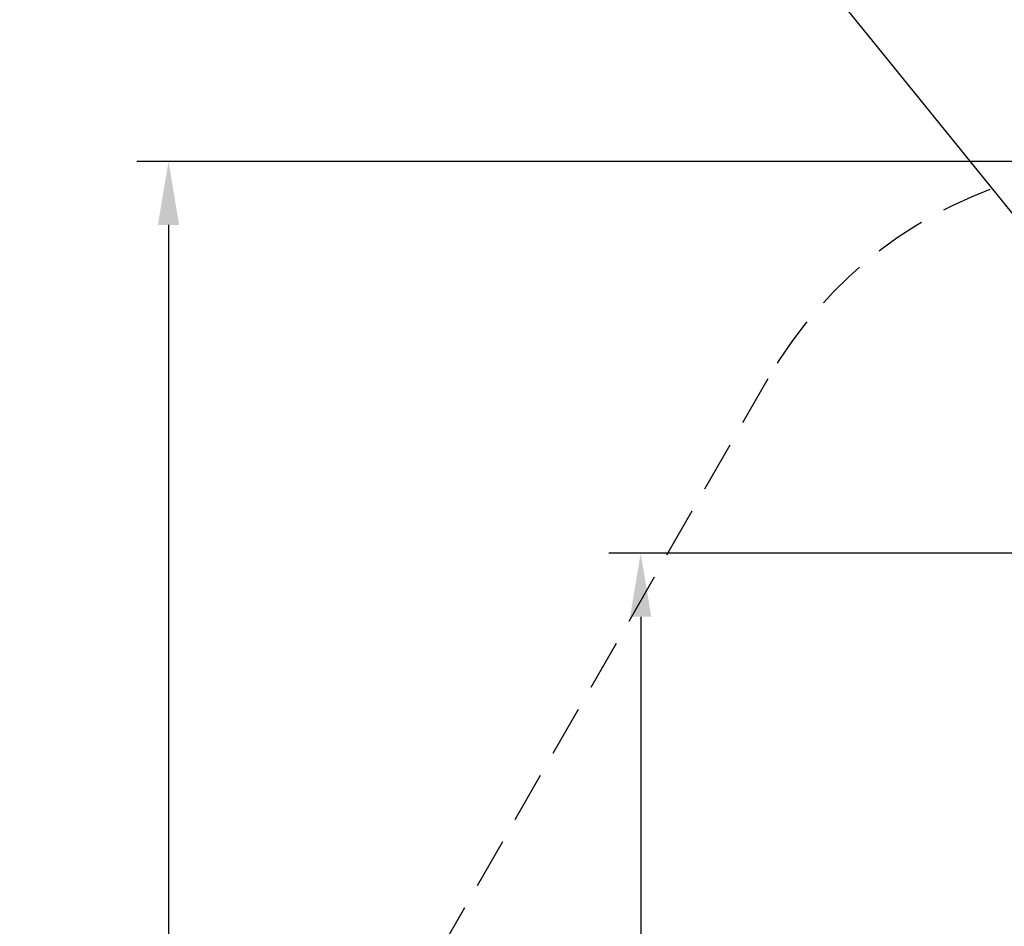
# Model space of a CAD drawing. Units: millimetres. Extents: x 2880 to 3036, y 2077 to 2255.
# Drawn here: x 2886 to 2924, y 2159 to 2195 of the extents above; entities that cross this region are included whole.
import ezdxf

# ---------------------------------------------------------------- set-up
doc = ezdxf.new("R2010")
doc.units = ezdxf.units.MM
doc.linetypes.add('ACISOWELD', pattern=[3, 2, -1])
doc.styles.get("Standard").update_dxf_attribs({"font": 'arial.ttf'})
doc.dimstyles.new('ISO-25', dxfattribs={"dimtxt": 2.5, "dimasz": 2.5, "dimexe": 1.25, "dimexo": 0.625, "dimtad": 1, "dimtxsty": 'Standard', "dimcen": 2.5, "dimadec": 0, "dimazin": 0, "dimtfac": 1, "dimtmove": 0, "dimatfit": 3, "dimfxl": 1, "dimarcsym": 0})
doc.dimstyles.new('ISO-25$0', dxfattribs={"dimtxt": 2.5, "dimasz": 2.5, "dimexe": 1.25, "dimexo": 0.625, "dimtad": 1, "dimtxsty": 'Standard', "dimcen": 2.5, "dimadec": 0, "dimazin": 0, "dimtfac": 1, "dimtmove": 0, "dimatfit": 3, "dimfxl": 1, "dimarcsym": 0})

# ---------------------------------------------------------------- blocks, each defined once
blk = doc.blocks.new('*D4')
at = {"color": 0, "lineweight": -2, "transparency": 16777216}
for p, q in [((2929.12, 2189.103), (2890.156, 2189.103)), ((2891.406, 2186.603), (2891.406, 2096.034)), ((2938.833, 2093.534), (2890.156, 2093.534))]:
    blk.add_line(p, q, dxfattribs=at)
at = {"color": 0, "transparency": 16777216}
for points in [[(2890.989, 2186.603), (2891.823, 2186.603), (2891.406, 2189.103)], [(2890.989, 2096.034), (2891.823, 2096.034), (2891.406, 2093.534)]]:
    blk.add_solid(points, dxfattribs=at)
at = {"layer": 'Defpoints', "color": 0, "transparency": 16777216}
for p in [(2929.745, 2189.103), (2891.406, 2093.534), (2939.458, 2093.534)]:
    blk.add_point(p, dxfattribs=at)
at = {"color": 0, "transparency": 16777216, "insert": (2889.279, 2141.319), "char_height": 2.5, "attachment_point": 5, "rotation": 90}
blk.add_mtext('9,56 m.', dxfattribs=at)
blk = doc.blocks.new('*D10')
at = {"color": 0, "lineweight": -2, "transparency": 16777216}
for p, q in [((2929.041, 2173.681), (2908.734, 2173.681)), ((2909.984, 2171.181), (2909.984, 2110.229)), ((2937.42, 2107.729), (2908.734, 2107.729))]:
    blk.add_line(p, q, dxfattribs=at)
at = {"color": 0, "transparency": 16777216}
for points in [[(2909.567, 2171.181), (2910.4, 2171.181), (2909.984, 2173.681)], [(2909.567, 2110.229), (2910.4, 2110.229), (2909.984, 2107.729)]]:
    blk.add_solid(points, dxfattribs=at)
at = {"layer": 'Defpoints', "color": 0, "transparency": 16777216}
for p in [(2929.666, 2173.681), (2909.984, 2107.729), (2938.045, 2107.729)]:
    blk.add_point(p, dxfattribs=at)
at = {"color": 0, "transparency": 16777216, "insert": (2907.856, 2146.084), "char_height": 2.5, "attachment_point": 5, "rotation": 90}
blk.add_mtext('6,56 m.', dxfattribs=at)

msp = doc.modelspace()

# ---------------------------------------------------------------- linework, layer by layer
msp.add_line((2917.662, 2195.627), (2928.669, 2182.013))
at = {"linetype": 'ACISOWELD'}
msp.add_line((2902.068, 2157.998), (2914.996, 2180.556), dxfattribs=at)
msp.add_arc((2929.745, 2172.103), 17, 60.195, 150.182, dxfattribs=at)

# ---------------------------------------------------------------- dimensions: what is measured, and where the dimension line sits
dim = msp.add_linear_dim(base=(2891.406, 2093.534), p1=(2929.745, 2189.103), p2=(2939.458, 2093.534), angle=90, text='9,56 m.', dimstyle='ISO-25')
dim.commit()
dim.dimension.update_dxf_attribs({"geometry": '*D4', "text_midpoint": (2889.279, 2141.319)})
dim = msp.add_linear_dim(base=(2909.984, 2107.729), p1=(2929.666, 2173.681), p2=(2938.045, 2107.729), angle=90, text='6,56 m.', dimstyle='ISO-25$0')
dim.commit()
dim.dimension.update_dxf_attribs({"geometry": '*D10', "text_midpoint": (2909.984, 2146.084), "dimtype": 160})

doc.saveas('drawing.dxf')
